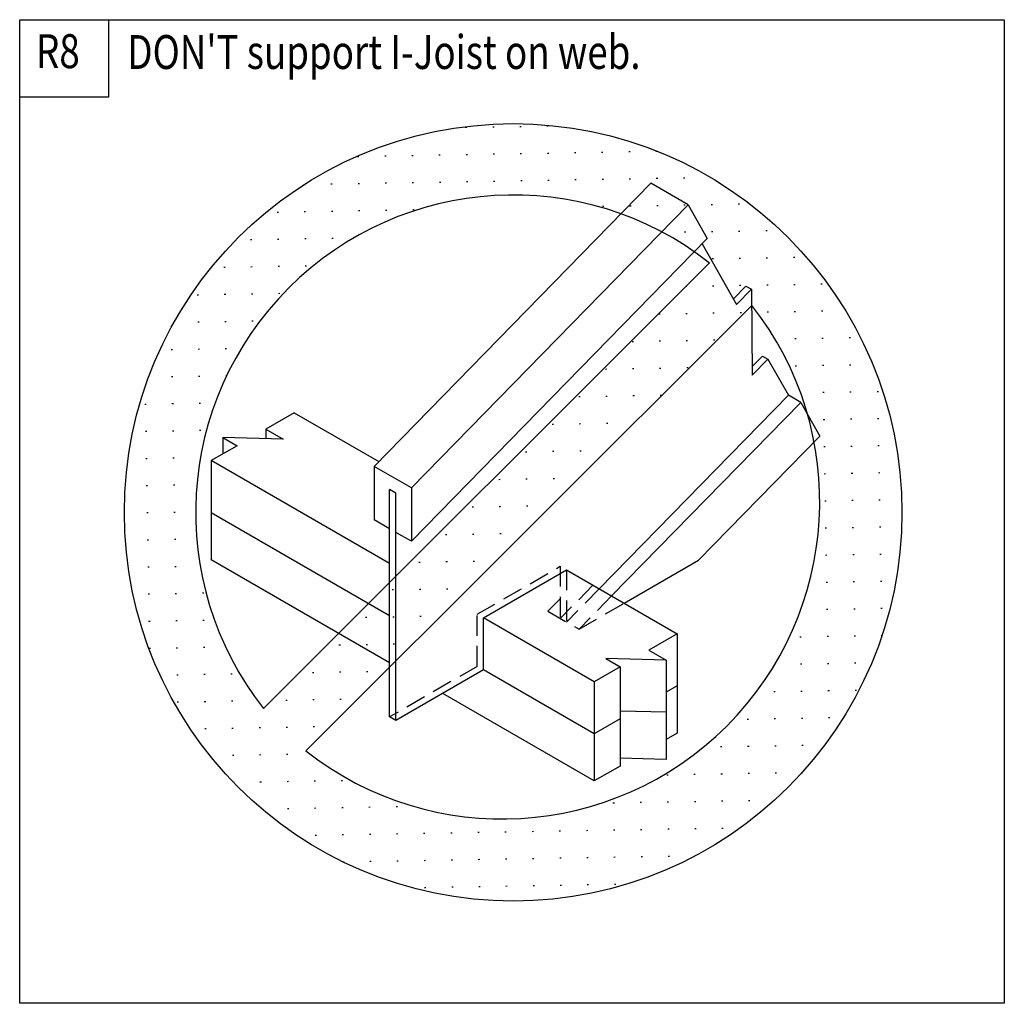
# Model space of a CAD drawing. Extents: x 0 to 145, y 0 to 145.
import ezdxf

# ---------------------------------------------------------------- set-up
doc = ezdxf.new("R2010")
doc.units = 0
doc.header["$MEASUREMENT"] = 0
doc.linetypes.add('HIDDEN', pattern=[0.375, 0.25, -0.125])
doc.layers.get('0').update_dxf_attribs({"color": 1, "linetype": 'CONTINUOUS'})
doc.layers.add('TEXT', color=7, linetype='CONTINUOUS')
doc.styles.add('LPDETAILTEXT', font='COMIC.TTF')

# ---------------------------------------------------------------- blocks, each defined once
blk = doc.blocks.new('HATCH_1_C295903E-C3B2-4EAA')
at = {"color": 0}
for p, q in [((69.96, 129.24), (69.76, 129.24)), ((73.95, 129.31), (73.75, 129.31)), ((77.95, 129.38), (77.75, 129.38)), ((65.96, 129.17), (65.76, 129.17)), ((50.03, 124.89), (49.83, 124.89)), ((54.03, 124.96), (53.83, 124.96)), ((58.03, 125.03), (57.83, 125.03)), ((62.03, 125.1), (61.83, 125.1)), ((66.03, 125.17), (65.83, 125.17)), ((70.02, 125.24), (69.82, 125.24)), ((74.02, 125.31), (73.82, 125.31)), ((78.02, 125.38), (77.82, 125.38)), ((82.02, 125.45), (81.82, 125.45)), ((86.02, 125.52), (85.82, 125.52)), ((90.02, 125.59), (89.82, 125.59)), ((94.02, 125.66), (93.82, 125.66)), ((42.1, 120.75), (41.91, 120.75)), ((46.1, 120.82), (45.9, 120.82)), ((50.1, 120.89), (49.9, 120.89)), ((54.1, 120.96), (53.9, 120.96)), ((58.1, 121.03), (57.9, 121.03)), ((62.1, 121.1), (61.9, 121.1)), ((66.1, 121.17), (65.9, 121.17)), ((70.09, 121.24), (69.89, 121.24)), ((74.09, 121.31), (73.89, 121.31)), ((78.09, 121.38), (77.89, 121.38)), ((82.09, 121.45), (81.89, 121.45)), ((86.09, 121.52), (85.89, 121.52)), ((90.09, 121.59), (89.89, 121.59)), ((94.09, 121.66), (93.89, 121.66)), ((98.09, 121.73), (97.89, 121.73)), ((101.94, 121.8), (101.89, 121.8)), ((94.16, 117.66), (93.96, 117.66)), ((98.16, 117.73), (97.96, 117.73)), ((102.16, 117.8), (101.96, 117.8)), ((106.16, 117.87), (105.96, 117.87)), ((38.17, 116.68), (37.97, 116.68)), ((42.17, 116.75), (41.97, 116.75)), ((46.17, 116.82), (45.97, 116.82)), ((50.17, 116.89), (49.97, 116.89)), ((54.17, 116.96), (53.97, 116.96)), ((58.17, 117.03), (57.97, 117.03)), ((86.16, 117.52), (85.96, 117.52)), ((90.16, 117.59), (89.96, 117.59)), ((98.23, 113.73), (98.03, 113.73)), ((102.23, 113.8), (102.03, 113.8)), ((106.23, 113.87), (106.03, 113.87)), ((110.23, 113.94), (110.03, 113.94)), ((34.24, 112.61), (34.04, 112.61)), ((38.24, 112.68), (38.04, 112.68)), ((42.24, 112.75), (42.04, 112.75)), ((46.24, 112.82), (46.04, 112.82)), ((102.3, 109.8), (102.1, 109.8)), ((106.3, 109.87), (106.1, 109.87)), ((110.3, 109.94), (110.1, 109.94)), ((114.3, 110.01), (114.1, 110.01)), ((30.31, 108.55), (30.11, 108.54)), ((34.31, 108.62), (34.11, 108.61)), ((38.31, 108.69), (38.11, 108.68)), ((42.31, 108.75), (42.11, 108.75)), ((114.37, 106.01), (114.17, 106.01)), ((118.37, 106.08), (118.17, 106.08)), ((34.38, 104.62), (34.18, 104.61)), ((38.38, 104.69), (38.18, 104.68)), ((98.37, 105.73), (98.27, 105.73)), ((102.37, 105.8), (102.17, 105.8)), ((106.37, 105.87), (106.17, 105.87)), ((110.37, 105.94), (110.17, 105.94)), ((26.38, 104.48), (26.18, 104.47)), ((30.38, 104.55), (30.18, 104.54)), ((94.44, 101.66), (94.24, 101.66)), ((98.44, 101.73), (98.24, 101.73)), ((102.44, 101.8), (102.24, 101.8)), ((106.44, 101.87), (106.24, 101.87)), ((110.44, 101.94), (110.24, 101.94)), ((114.44, 102.01), (114.24, 102.01)), ((118.44, 102.08), (118.24, 102.08)), ((26.45, 100.48), (26.25, 100.47)), ((30.45, 100.55), (30.25, 100.54)), ((34.45, 100.62), (34.25, 100.61)), ((90.51, 97.59), (90.31, 97.59)), ((94.51, 97.66), (94.31, 97.66)), ((98.51, 97.73), (98.31, 97.73)), ((102.51, 97.8), (102.31, 97.8)), ((114.51, 98.01), (114.31, 98.01)), ((118.51, 98.08), (118.31, 98.08)), ((122.51, 98.15), (122.31, 98.15)), ((22.52, 96.41), (22.32, 96.4)), ((26.52, 96.48), (26.32, 96.47)), ((30.52, 96.55), (30.32, 96.54)), ((86.58, 93.53), (86.38, 93.52)), ((90.58, 93.6), (90.38, 93.59)), ((94.58, 93.66), (94.38, 93.66)), ((98.58, 93.73), (98.38, 93.73)), ((114.58, 94.01), (114.38, 94.01)), ((118.58, 94.08), (118.38, 94.08)), ((122.58, 94.15), (122.38, 94.15)), ((22.59, 92.41), (22.39, 92.4)), ((26.59, 92.48), (26.39, 92.47)), ((30.5, 92.55), (30.39, 92.54)), ((118.65, 90.08), (118.45, 90.08)), ((122.65, 90.15), (122.45, 90.15)), ((126.64, 90.22), (126.44, 90.22)), ((82.65, 89.46), (82.45, 89.45)), ((86.65, 89.53), (86.45, 89.52)), ((90.65, 89.6), (90.45, 89.59)), ((94.65, 89.67), (94.45, 89.66)), ((18.66, 88.34), (18.46, 88.34)), ((22.66, 88.41), (22.46, 88.41)), ((26.66, 88.48), (26.46, 88.48)), ((118.72, 86.08), (118.52, 86.08)), ((122.72, 86.15), (122.52, 86.15)), ((126.71, 86.22), (126.51, 86.22)), ((18.73, 84.34), (18.53, 84.34)), ((22.73, 84.41), (22.53, 84.41)), ((26.73, 84.48), (26.53, 84.48)), ((78.72, 85.39), (78.52, 85.38)), ((82.72, 85.46), (82.52, 85.45)), ((86.72, 85.53), (86.52, 85.52)), ((90.6, 85.59), (90.52, 85.59)), ((78.79, 81.39), (78.59, 81.38)), ((82.79, 81.46), (82.59, 81.45)), ((118.79, 82.09), (118.59, 82.08)), ((122.78, 82.16), (122.58, 82.15)), ((126.78, 82.23), (126.58, 82.22)), ((18.8, 80.34), (18.6, 80.34)), ((22.8, 80.41), (22.6, 80.41)), ((26.66, 80.48), (26.6, 80.48)), ((74.79, 81.32), (74.59, 81.31)), ((70.86, 77.25), (70.66, 77.24)), ((74.86, 77.32), (74.66, 77.31)), ((78.86, 77.39), (78.66, 77.38)), ((118.86, 78.09), (118.66, 78.08)), ((122.85, 78.16), (122.65, 78.15)), ((126.85, 78.23), (126.65, 78.22)), ((18.87, 76.34), (18.67, 76.34)), ((22.87, 76.41), (22.67, 76.41)), ((118.93, 74.09), (118.73, 74.08)), ((122.92, 74.16), (122.72, 74.15)), ((126.92, 74.23), (126.72, 74.22)), ((66.93, 73.18), (66.73, 73.18)), ((70.93, 73.25), (70.73, 73.25)), ((74.93, 73.32), (74.73, 73.32)), ((18.94, 72.34), (18.74, 72.34)), ((22.94, 72.41), (22.74, 72.41)), ((118.99, 70.09), (118.79, 70.08)), ((122.99, 70.16), (122.79, 70.15)), ((126.99, 70.23), (126.79, 70.22)), ((19.01, 68.34), (18.81, 68.34)), ((23.01, 68.41), (22.81, 68.41)), ((63, 69.11), (62.8, 69.11)), ((67, 69.18), (66.8, 69.18)), ((71, 69.25), (70.8, 69.25)), ((119.06, 66.09), (118.86, 66.08)), ((123.06, 66.16), (122.86, 66.15)), ((127.06, 66.23), (126.86, 66.22)), ((19.08, 64.34), (18.88, 64.34)), ((23.08, 64.41), (22.88, 64.41)), ((59.07, 65.04), (58.87, 65.04)), ((63.07, 65.11), (62.87, 65.11)), ((67.07, 65.18), (66.87, 65.18)), ((59.14, 61.04), (58.94, 61.04)), ((63.14, 61.11), (62.94, 61.11)), ((119.13, 62.09), (118.93, 62.09)), ((123.13, 62.16), (122.93, 62.15)), ((127.13, 62.23), (126.93, 62.22)), ((19.15, 60.34), (18.95, 60.34)), ((23.15, 60.41), (22.95, 60.41)), ((27.15, 60.48), (26.95, 60.48)), ((55.14, 60.97), (54.94, 60.97)), ((119.2, 58.09), (119, 58.09)), ((123.2, 58.16), (123, 58.16)), ((127.2, 58.23), (127, 58.23)), ((51.21, 56.9), (51.01, 56.9)), ((55.21, 56.97), (55.01, 56.97)), ((59.21, 57.04), (59.01, 57.04)), ((115.2, 58.02), (115.18, 58.02)), ((19.22, 56.34), (19.02, 56.34)), ((23.22, 56.41), (23.02, 56.41)), ((27.22, 56.48), (27.02, 56.48)), ((115.27, 54.02), (115.07, 54.02)), ((119.27, 54.09), (119.07, 54.09)), ((123.27, 54.16), (123.07, 54.16)), ((127.16, 54.23), (127.07, 54.23)), ((19.29, 52.34), (19.09, 52.34)), ((23.29, 52.41), (23.09, 52.41)), ((27.29, 52.48), (27.09, 52.48)), ((47.29, 52.83), (47.09, 52.83)), ((51.28, 52.9), (51.08, 52.9)), ((55.28, 52.97), (55.08, 52.97)), ((111.35, 49.95), (111.34, 49.95)), ((115.34, 50.02), (115.14, 50.02)), ((119.34, 50.09), (119.14, 50.09)), ((123.34, 50.16), (123.14, 50.16)), ((23.36, 48.42), (23.16, 48.41)), ((27.36, 48.48), (27.16, 48.48)), ((31.36, 48.55), (31.16, 48.55)), ((43.36, 48.76), (43.16, 48.76)), ((47.35, 48.83), (47.15, 48.83)), ((51.35, 48.9), (51.15, 48.9)), ((111.42, 45.95), (111.22, 45.95)), ((115.41, 46.02), (115.21, 46.02)), ((119.41, 46.09), (119.21, 46.09)), ((123.41, 46.16), (123.21, 46.16)), ((23.43, 44.42), (23.23, 44.41)), ((27.43, 44.49), (27.23, 44.48)), ((31.43, 44.56), (31.23, 44.55)), ((39.43, 44.69), (39.23, 44.69)), ((43.43, 44.76), (43.23, 44.76)), ((47.42, 44.83), (47.22, 44.83)), ((39.5, 40.7), (39.3, 40.69)), ((43.5, 40.77), (43.3, 40.76)), ((107.49, 41.88), (107.29, 41.88)), ((111.48, 41.95), (111.28, 41.95)), ((115.48, 42.02), (115.28, 42.02)), ((119.48, 42.09), (119.28, 42.09)), ((27.5, 40.49), (27.3, 40.48)), ((31.5, 40.56), (31.3, 40.55)), ((35.5, 40.63), (35.3, 40.62)), ((103.56, 37.81), (103.36, 37.81)), ((107.56, 37.88), (107.36, 37.88)), ((111.55, 37.95), (111.35, 37.95)), ((115.55, 38.02), (115.35, 38.02)), ((31.57, 36.56), (31.37, 36.55)), ((35.57, 36.63), (35.37, 36.62)), ((39.57, 36.7), (39.37, 36.69)), ((95.63, 33.67), (95.43, 33.67)), ((99.63, 33.74), (99.43, 33.74)), ((103.63, 33.81), (103.43, 33.81)), ((107.63, 33.88), (107.43, 33.88)), ((111.62, 33.95), (111.42, 33.95)), ((31.64, 32.56), (31.56, 32.56)), ((35.64, 32.63), (35.44, 32.62)), ((39.64, 32.7), (39.44, 32.69)), ((43.63, 32.77), (43.43, 32.76)), ((47.63, 32.84), (47.43, 32.83)), ((87.7, 29.54), (87.5, 29.53)), ((91.7, 29.6), (91.5, 29.6)), ((95.7, 29.67), (95.5, 29.67)), ((99.7, 29.74), (99.5, 29.74)), ((103.7, 29.81), (103.5, 29.81)), ((107.69, 29.88), (107.49, 29.88)), ((39.71, 28.7), (39.51, 28.69)), ((43.7, 28.77), (43.5, 28.76)), ((47.7, 28.84), (47.5, 28.83)), ((51.7, 28.91), (51.5, 28.9)), ((55.7, 28.98), (55.5, 28.97)), ((43.77, 24.77), (43.57, 24.76)), ((47.77, 24.84), (47.57, 24.83)), ((51.77, 24.91), (51.57, 24.9)), ((55.77, 24.98), (55.57, 24.97)), ((59.77, 25.05), (59.57, 25.04)), ((63.77, 25.12), (63.57, 25.11)), ((67.77, 25.19), (67.57, 25.18)), ((71.77, 25.26), (71.57, 25.25)), ((75.77, 25.33), (75.57, 25.32)), ((79.77, 25.4), (79.57, 25.39)), ((83.77, 25.47), (83.57, 25.46)), ((87.77, 25.54), (87.57, 25.53)), ((91.77, 25.61), (91.57, 25.6)), ((95.77, 25.68), (95.57, 25.67)), ((99.77, 25.75), (99.57, 25.74)), ((103.77, 25.81), (103.57, 25.81)), ((47.84, 20.84), (47.73, 20.84)), ((51.84, 20.91), (51.64, 20.9)), ((55.84, 20.98), (55.64, 20.97)), ((59.84, 21.05), (59.64, 21.04)), ((63.84, 21.12), (63.64, 21.11)), ((67.84, 21.19), (67.64, 21.18)), ((71.84, 21.26), (71.64, 21.25)), ((75.84, 21.33), (75.64, 21.32)), ((79.84, 21.4), (79.64, 21.39)), ((83.84, 21.47), (83.64, 21.46)), ((87.84, 21.54), (87.64, 21.53)), ((91.84, 21.61), (91.64, 21.6)), ((95.84, 21.68), (95.64, 21.67)), ((83.91, 17.47), (83.71, 17.46)), ((87.91, 17.54), (87.71, 17.53)), ((59.91, 17.05), (59.71, 17.04)), ((63.91, 17.12), (63.71, 17.11)), ((67.91, 17.19), (67.71, 17.18)), ((71.91, 17.26), (71.71, 17.25)), ((75.91, 17.33), (75.71, 17.32)), ((79.91, 17.4), (79.71, 17.39))]:
    blk.add_line(p, q, dxfattribs=at)
blk = doc.blocks.new('GROUP_0_12029C79-BAE7-4FE4')
at = {"layer": 'TEXT', "color": 1, "linetype": 'CONTINUOUS', "ltscale": 12}
blk.add_line((101.75, 109.21), (35.97, 43.48), dxfattribs=at)
blk.add_lwpolyline([(107.98, 102.96), (42.21, 37.24), (42.21, 37.24)], dxfattribs=at)
blk.add_circle((72.78, 72.42), 57.34, dxfattribs=at)
for centre, start, end in [((72.78, 72.42), 51.7806, 218.1742), ((71.18, 74.02), 231.7806, 38.1742)]:
    blk.add_arc(centre, 46.82, start, end, dxfattribs=at)
at = {"linetype": 'BYBLOCK'}
blk.add_blockref('HATCH_1_C295903E-C3B2-4EAA', (0, 0), dxfattribs=at)

msp = doc.modelspace()

# ---------------------------------------------------------------- linework, layer by layer
at = {"color": 250, "linetype": 'CONTINUOUS', "ltscale": 12}
for p, q in [((93.0816, 120.9648), (52.2624, 79.194)), ((98.5824, 117.7896), (93.0816, 120.9648)), ((98.5824, 117.7896), (101.4132, 112.8216)), ((101.4132, 112.8216), (57.7632, 68.154)), ((100.6416, 112.032), (105.7344, 103.0992)), ((107.0916, 105.7932), (105.264, 103.9236)), ((107.9064, 105.3228), (105.7344, 103.0992)), ((107.0916, 105.7932), (107.9064, 105.3228)), ((107.9064, 105.3228), (108.036, 92.6508)), ((109.53, 95.484), (108.0228, 93.942)), ((110.3448, 95.0136), (108.036, 92.6508)), ((109.53, 95.484), (110.3448, 95.0136)), ((110.3448, 95.0136), (113.3736, 89.7012)), ((113.3736, 89.7012), (85.4712, 61.1484)), ((115.1964, 88.6488), (87.294, 60.096)), ((115.1964, 88.6488), (113.3736, 89.7012)), ((115.1964, 88.6488), (118.0284, 83.682)), ((40.4832, 87.1224), (36.3084, 84.7128)), ((40.4832, 87.1224), (52.9668, 79.9152)), ((36.3084, 84.7128), (36.3084, 83.3004)), ((36.3084, 84.7128), (38.874, 83.232)), ((29.9604, 83.4708), (29.9604, 81.048)), ((29.9604, 83.4708), (32.0592, 82.2588)), ((38.874, 83.232), (29.9604, 83.4708)), ((118.0284, 83.682), (100.1256, 65.3616)), ((32.0592, 82.2588), (28.2408, 80.0544)), ((54.546, 64.8672), (28.2408, 80.0544)), ((28.2408, 80.0544), (28.2408, 65.4084)), ((52.2624, 79.194), (52.2624, 71.3292)), ((54.546, 42.2352), (54.546, 75.774)), ((57.7632, 76.0188), (57.7632, 68.154)), ((54.546, 57.1824), (28.2408, 72.3708)), ((54.546, 70.0104), (52.2624, 71.3292)), ((57.7632, 68.154), (55.4784, 69.4716)), ((54.546, 50.2212), (28.2408, 65.4084)), ((89.1504, 59.0256), (100.1256, 65.3616)), ((80.6676, 63.9228), (96.9708, 54.51)), ((84.7284, 47.4408), (68.424, 56.8548)), ((96.9708, 54.51), (92.796, 52.0992)), ((96.9708, 54.51), (96.9708, 39.864)), ((88.5468, 49.6464), (88.5468, 35.0004)), ((95.3616, 50.6184), (95.3616, 35.9736)), ((84.7284, 39.7572), (68.424, 49.17)), ((84.7284, 47.4408), (84.7284, 32.796)), ((96.9708, 46.8264), (95.3616, 45.8964)), ((84.7284, 32.796), (62.3952, 45.69)), ((95.3616, 42.9348), (88.5468, 43.1172)), ((88.5468, 41.9616), (84.7284, 39.7572)), ((96.9708, 39.864), (95.3616, 38.9352)), ((88.5468, 35.0004), (84.7284, 32.796)), ((95.3616, 35.9736), (88.5468, 36.156))]:
    msp.add_line(p, q, dxfattribs=at)
at = {"color": 250, "linetype": 'HIDDEN', "ltscale": 12}
for p, q in [((67.4916, 57.3924), (79.734, 64.4616)), ((79.734, 64.4616), (79.734, 56.7708)), ((80.6676, 63.9228), (80.6676, 56.232)), ((84.5388, 61.6872), (79.734, 56.7708)), ((85.4712, 61.1484), (80.6676, 56.232)), ((79.734, 59.688), (77.9112, 57.8232)), ((87.294, 60.096), (82.4904, 55.1796)), ((67.4916, 49.7088), (67.4916, 57.3924)), ((67.4916, 49.7088), (54.546, 42.2352))]:
    msp.add_line(p, q, dxfattribs=at)
at = {"color": 250, "linetype": 'CONTINUOUS', "ltscale": 12}
for points in [[(0, 133.6872), (0, 145.098), (13.1028, 145.098), (13.1028, 133.6872)], [(0, 0), (0, 145.098), (145.2132, 145.098), (145.2132, 0)]]:
    msp.add_lwpolyline(points, close=True, dxfattribs=at)
for points in [[(98.5824, 117.7896), (57.7632, 76.0188), (52.2624, 79.194)], [(55.4784, 41.6964), (55.4784, 75.2352), (54.546, 75.774)], [(68.424, 49.17), (68.424, 56.8548), (80.6676, 63.9228)], [(92.796, 52.0992), (95.3616, 50.6184), (86.448, 50.8572), (88.5468, 49.6464), (84.7284, 47.4408)], [(68.424, 49.17), (55.4784, 41.6964), (54.546, 42.2352)]]:
    msp.add_lwpolyline(points, dxfattribs=at)
at = {"color": 250, "linetype": 'HIDDEN', "ltscale": 12}
msp.add_lwpolyline([(77.9112, 57.8232), (82.4904, 55.1796), (89.1504, 59.0256)], dxfattribs=at)

# ---------------------------------------------------------------- block references
at = {"linetype": 'BYBLOCK'}
msp.add_blockref('GROUP_0_12029C79-BAE7-4FE4', (0, 0), dxfattribs=at)

# ---------------------------------------------------------------- texts
at = {"color": 250, "style": 'LPDETAILTEXT', "width": 0.793651}
for s, p in [('R8', (2.4141, 137.9561)), ("DON'T support I-Joist on web.", (15.875, 137.8311))]:
    msp.add_text(s, height=5, dxfattribs=at).set_placement(p)

doc.saveas('drawing.dxf')
